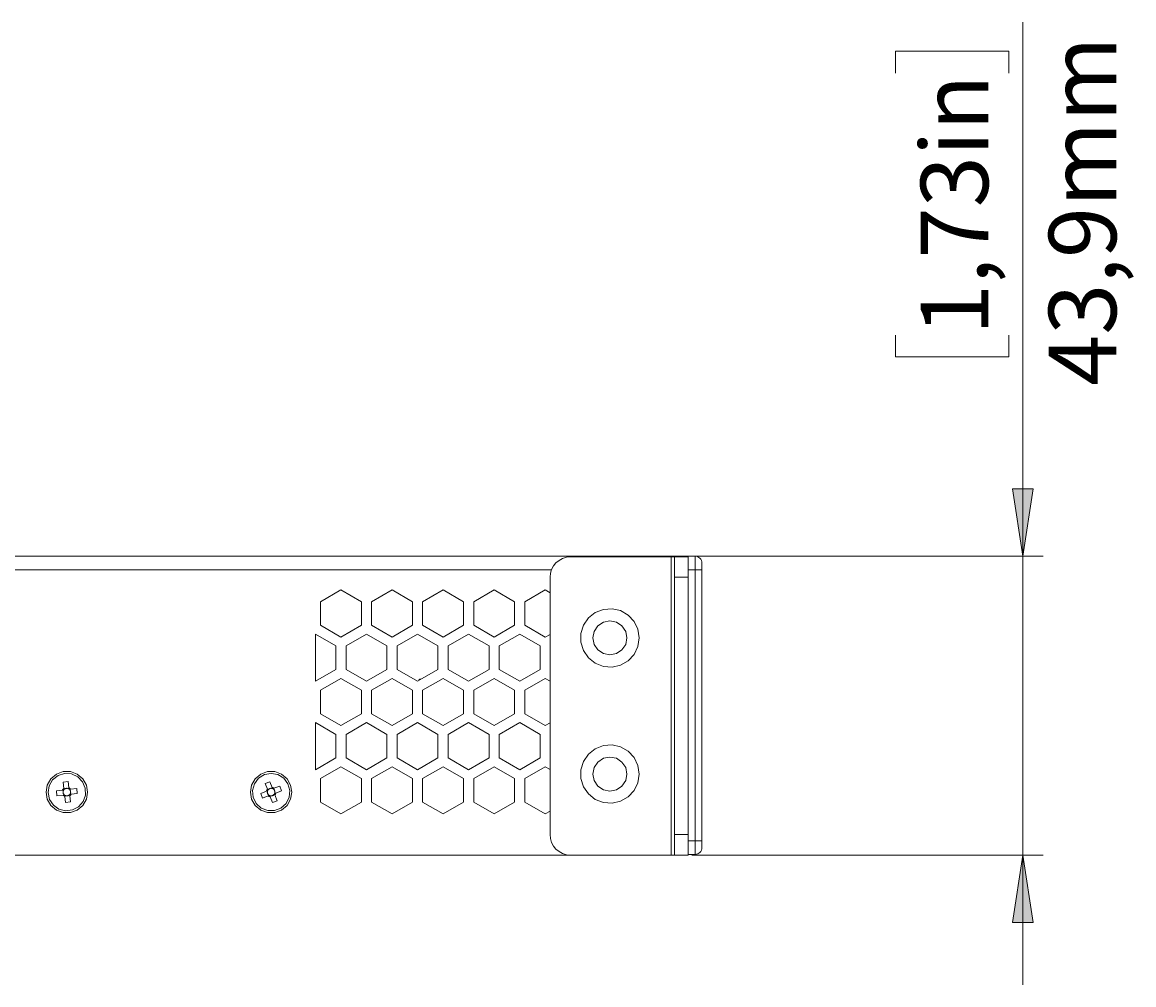
# Model space of a CAD drawing. Units: millimetres. Extents: x 54 to 594, y -420 to -55.
# Drawn here: x 405 to 460, y -220 to -173 of the extents above; entities that cross this region are included whole.
import ezdxf

# ---------------------------------------------------------------- set-up
doc = ezdxf.new("R2010")
doc.units = ezdxf.units.MM
doc.header["$MEASUREMENT"] = 0
doc.layers.add('Lag 1', color=7, linetype='Continuous', lineweight=0)

# ---------------------------------------------------------------- blocks, each defined once
blk = doc.blocks.new('Block_4')
at = {"layer": 'Lag 1', "char_height": 0.2, "attachment_point": 7, "rotation": 90}
for s, insert in [('\\C18;\\c65793;\\FCentury Gothic|b0|i0|c1;\\H3.303992;\\W0.999890;43,9mm', (458.767, -190.571)), ('\\C18;\\c65793;\\FCentury Gothic|b0|i0|c1;\\H3.304005;\\W0.999980;1,73in', (452.5, -188.084))]:
    blk.add_mtext(s, dxfattribs=dict(at, insert=insert))

msp = doc.modelspace()

# ---------------------------------------------------------------- hatches: boundary and pattern name
at = {"layer": 'Lag 1', "true_color": 0x010101, "transparency": 33554687}
h = msp.add_hatch(color=18, dxfattribs=at)
h.dxf.hatch_style = 2
edge = h.paths.add_edge_path()
edge.add_spline(control_points=[(454.194, -213.546), (454.194, -213.546), (454.702, -216.848), (454.702, -216.848), (454.702, -216.848), (453.686, -216.848), (453.686, -216.848)], knot_values=[0, 0, 0, 0, 1, 1, 1, 2, 2, 2, 2], degree=3, periodic=0)
edge.add_line((453.686, -216.848), (454.194, -213.546))
edge = h.paths.add_edge_path()
edge.add_spline(control_points=[(454.194, -198.912), (454.194, -198.912), (453.686, -195.61), (453.686, -195.61), (453.686, -195.61), (454.702, -195.61), (454.702, -195.61)], knot_values=[0, 0, 0, 0, 1, 1, 1, 2, 2, 2, 2], degree=3, periodic=0)
edge.add_line((454.702, -195.61), (454.194, -198.912))

# ---------------------------------------------------------------- linework, layer by layer
at = {"layer": 'Lag 1', "color": 250, "lineweight": 18, "true_color": 0x1d1d1b}
for p, q in [((437.453, -198.913), (337.485, -198.913)), ((415.549, -198.912), (415.491, -198.912)), ((415.491, -198.912), (415.491, -198.913)), ((416.377, -198.912), (415.549, -198.912)), ((415.549, -198.912), (415.549, -198.913)), ((417.146, -198.912), (416.377, -198.912)), ((416.377, -198.912), (416.377, -198.913)), ((417.146, -198.912), (417.146, -198.913)), ((418.632, -198.912), (418.6, -198.912)), ((418.6, -198.912), (418.6, -198.913)), ((418.645, -198.912), (418.632, -198.912)), ((418.632, -198.912), (418.632, -198.913)), ((418.733, -198.912), (418.645, -198.912)), ((418.645, -198.912), (418.645, -198.913)), ((419.573, -198.912), (418.733, -198.912)), ((418.733, -198.912), (418.733, -198.913)), ((420.325, -198.912), (419.573, -198.912)), ((419.573, -198.912), (419.573, -198.913)), ((420.338, -198.912), (420.325, -198.912)), ((420.325, -198.912), (420.325, -198.913)), ((420.37, -198.912), (420.338, -198.912)), ((420.338, -198.912), (420.338, -198.913)), ((420.37, -198.912), (420.37, -198.913)), ((421.738, -198.912), (421.663, -198.912)), ((421.663, -198.912), (421.663, -198.913)), ((421.843, -198.912), (421.738, -198.912)), ((421.738, -198.912), (421.738, -198.913)), ((422.69, -198.912), (421.843, -198.912)), ((421.843, -198.912), (421.843, -198.913)), ((423.432, -198.912), (422.69, -198.912)), ((422.69, -198.912), (422.69, -198.913)), ((423.432, -198.912), (423.432, -198.913)), ((423.507, -198.912), (423.432, -198.912)), ((423.507, -198.912), (423.507, -198.913)), ((427.869, -198.912), (427.253, -198.912)), ((427.253, -198.912), (427.253, -198.913)), ((429.101, -198.912), (427.869, -198.912)), ((427.869, -198.912), (427.869, -198.913)), ((429.717, -198.912), (429.101, -198.912)), ((429.101, -198.912), (429.101, -198.913)), ((429.717, -198.912), (429.717, -198.913)), ((436.985, -198.946), (432.052, -198.946)), ((436.985, -213.546), (436.985, -198.946)), ((437.151, -198.946), (437.818, -198.946)), ((437.432, -198.914), (437.453, -198.913)), ((437.432, -198.925), (437.432, -198.914)), ((437.485, -198.913), (438.152, -198.913)), ((437.485, -198.946), (437.485, -198.934)), ((431.121, -199.579), (337.485, -199.579)), ((437.818, -199.579), (438.152, -199.579)), ((438.152, -212.846), (438.152, -199.58)), ((438.485, -199.579), (438.485, -212.846)), ((431.052, -212.546), (431.052, -199.946)), ((437.151, -212.546), (437.151, -199.946)), ((437.818, -199.946), (437.152, -199.946)), ((437.818, -212.546), (437.818, -199.946)), ((419.818, -201.142), (420.818, -200.564)), ((420.818, -200.564), (421.818, -201.142)), ((422.318, -201.142), (423.318, -200.564)), ((423.318, -200.564), (424.318, -201.142)), ((424.818, -201.142), (425.818, -200.564)), ((425.818, -200.564), (426.818, -201.142)), ((427.318, -201.142), (428.318, -200.564)), ((428.318, -200.564), (429.318, -201.142)), ((429.818, -201.142), (430.818, -200.564)), ((430.818, -200.564), (431.052, -200.699)), ((419.818, -202.297), (419.818, -201.142)), ((421.818, -201.142), (421.818, -202.297)), ((422.318, -202.297), (422.318, -201.142)), ((424.318, -201.142), (424.318, -202.297)), ((424.818, -202.297), (424.818, -201.142)), ((426.818, -201.142), (426.818, -202.297)), ((427.318, -202.297), (427.318, -201.142)), ((429.318, -201.142), (429.318, -202.297)), ((429.818, -202.297), (429.818, -201.142)), ((420.818, -202.874), (419.818, -202.297)), ((421.818, -202.297), (420.818, -202.874)), ((423.318, -202.874), (422.318, -202.297)), ((424.318, -202.297), (423.318, -202.874)), ((425.818, -202.874), (424.818, -202.297)), ((426.818, -202.297), (425.818, -202.874)), ((428.318, -202.874), (427.318, -202.297)), ((429.318, -202.297), (428.318, -202.874)), ((430.818, -202.874), (429.818, -202.297)), ((419.568, -205.039), (419.568, -202.729)), ((419.568, -202.729), (420.568, -203.307)), ((421.068, -203.307), (422.068, -202.729)), ((422.068, -202.729), (423.068, -203.307)), ((423.568, -203.307), (424.568, -202.729)), ((424.568, -202.729), (425.568, -203.307)), ((426.068, -203.307), (427.068, -202.729)), ((427.068, -202.729), (428.068, -203.307)), ((428.568, -203.307), (429.568, -202.729)), ((429.568, -202.729), (430.568, -203.307)), ((431.052, -202.739), (430.818, -202.874)), ((420.568, -203.307), (420.568, -204.462)), ((421.068, -204.462), (421.068, -203.307)), ((423.068, -203.307), (423.068, -204.462)), ((423.568, -204.462), (423.568, -203.307)), ((425.568, -203.307), (425.568, -204.462)), ((426.068, -204.462), (426.068, -203.307)), ((428.068, -203.307), (428.068, -204.462)), ((428.568, -204.462), (428.568, -203.307)), ((430.568, -203.307), (430.568, -204.462)), ((420.568, -204.462), (419.568, -205.039)), ((422.068, -205.039), (421.068, -204.462)), ((423.068, -204.462), (422.068, -205.039)), ((424.568, -205.039), (423.568, -204.462)), ((425.568, -204.462), (424.568, -205.039)), ((427.068, -205.039), (426.068, -204.462)), ((428.068, -204.462), (427.068, -205.039)), ((429.568, -205.039), (428.568, -204.462)), ((430.568, -204.462), (429.568, -205.039)), ((419.818, -205.472), (420.818, -204.895)), ((420.818, -204.895), (421.818, -205.472)), ((422.318, -205.472), (423.318, -204.895)), ((423.318, -204.895), (424.318, -205.472)), ((424.702, -204.924), (424.637, -204.942)), ((424.818, -205.472), (425.818, -204.895)), ((425.818, -204.895), (426.818, -205.472)), ((427.318, -205.472), (428.318, -204.895)), ((428.318, -204.895), (429.318, -205.472)), ((429.818, -205.472), (430.818, -204.895)), ((430.818, -204.895), (431.052, -205.029)), ((419.818, -206.627), (419.818, -205.472)), ((421.818, -205.472), (421.818, -206.627)), ((422.318, -206.627), (422.318, -205.472)), ((424.318, -205.472), (424.318, -206.627)), ((424.818, -206.627), (424.818, -205.472)), ((426.818, -205.472), (426.818, -206.627)), ((427.318, -206.627), (427.318, -205.472)), ((429.318, -205.472), (429.318, -206.627)), ((429.818, -206.627), (429.818, -205.472)), ((420.818, -207.204), (419.818, -206.627)), ((421.818, -206.627), (420.818, -207.204)), ((423.318, -207.204), (422.318, -206.627)), ((424.318, -206.627), (423.318, -207.204)), ((425.818, -207.204), (424.818, -206.627)), ((426.818, -206.627), (425.818, -207.204)), ((428.318, -207.204), (427.318, -206.627)), ((429.318, -206.627), (428.318, -207.204)), ((430.818, -207.204), (429.818, -206.627)), ((419.568, -209.369), (419.568, -207.06)), ((419.568, -207.06), (420.568, -207.637)), ((421.068, -207.637), (422.068, -207.06)), ((422.068, -207.06), (423.068, -207.637)), ((423.568, -207.637), (424.568, -207.06)), ((424.568, -207.06), (425.568, -207.637)), ((426.068, -207.637), (427.068, -207.06)), ((427.068, -207.06), (428.068, -207.637)), ((428.568, -207.637), (429.568, -207.06)), ((429.568, -207.06), (430.568, -207.637)), ((431.052, -207.069), (430.818, -207.204)), ((420.568, -207.637), (420.568, -208.792)), ((421.068, -208.792), (421.068, -207.637)), ((423.068, -207.637), (423.068, -208.792)), ((423.568, -208.792), (423.568, -207.637)), ((425.568, -207.637), (425.568, -208.792)), ((426.068, -208.792), (426.068, -207.637)), ((428.068, -207.637), (428.068, -208.792)), ((428.568, -208.792), (428.568, -207.637)), ((430.568, -207.637), (430.568, -208.792)), ((420.568, -208.792), (419.568, -209.369)), ((422.068, -209.369), (421.068, -208.792)), ((423.068, -208.792), (422.068, -209.369)), ((424.568, -209.369), (423.568, -208.792)), ((425.568, -208.792), (424.568, -209.369)), ((427.068, -209.369), (426.068, -208.792)), ((428.068, -208.792), (427.068, -209.369)), ((429.568, -209.369), (428.568, -208.792)), ((430.568, -208.792), (429.568, -209.369)), ((419.818, -209.802), (420.818, -209.225)), ((420.818, -209.225), (421.818, -209.802)), ((422.318, -209.802), (423.318, -209.225)), ((423.318, -209.225), (424.318, -209.802)), ((424.818, -209.802), (425.818, -209.225)), ((425.818, -209.225), (426.818, -209.802)), ((427.318, -209.802), (428.318, -209.225)), ((428.318, -209.225), (429.318, -209.802)), ((429.818, -209.802), (430.818, -209.225)), ((430.818, -209.225), (431.052, -209.359)), ((419.818, -210.957), (419.818, -209.802)), ((421.818, -209.802), (421.818, -210.957)), ((422.318, -210.957), (422.318, -209.802)), ((424.318, -209.802), (424.318, -210.957)), ((424.818, -210.957), (424.818, -209.802)), ((426.818, -209.802), (426.818, -210.957)), ((427.318, -210.957), (427.318, -209.802)), ((429.318, -209.802), (429.318, -210.957)), ((429.818, -210.957), (429.818, -209.802)), ((420.818, -211.534), (419.818, -210.957)), ((421.818, -210.957), (420.818, -211.534)), ((423.318, -211.534), (422.318, -210.957)), ((424.318, -210.957), (423.318, -211.534)), ((425.818, -211.534), (424.818, -210.957)), ((426.818, -210.957), (425.818, -211.534)), ((428.318, -211.534), (427.318, -210.957)), ((429.318, -210.957), (428.318, -211.534)), ((430.818, -211.534), (429.818, -210.957)), ((431.052, -211.4), (430.818, -211.534)), ((437.152, -212.546), (437.818, -212.546)), ((437.818, -212.846), (438.152, -212.846)), ((432.052, -213.546), (404.052, -213.546)), ((436.985, -213.546), (432.052, -213.546)), ((437.818, -213.546), (437.151, -213.546)), ((437.818, -213.513), (438.152, -213.513))]:
    msp.add_line(p, q, dxfattribs=at)
at = {"layer": 'Lag 1', "color": 254, "lineweight": 18, "true_color": 0xe3e3e3}
for p, q in [((407.22, -209.981), (407.464, -209.951)), ((407.256, -210.282), (407.22, -209.981)), ((407.464, -209.951), (407.5, -210.253)), ((417.106, -210.041), (417.336, -209.952)), ((417.336, -209.952), (417.446, -210.235)), ((406.891, -210.4), (407.191, -210.364)), ((406.92, -210.645), (406.891, -210.4)), ((407.227, -210.401), (407.222, -210.36)), ((407.259, -210.313), (407.3, -210.308)), ((407.464, -210.288), (407.504, -210.283)), ((407.552, -210.32), (407.557, -210.361)), ((407.576, -210.525), (407.581, -210.565)), ((407.582, -210.317), (407.883, -210.281)), ((407.913, -210.526), (407.612, -210.562)), ((407.883, -210.281), (407.913, -210.526)), ((416.891, -210.528), (417.174, -210.419)), ((416.98, -210.758), (416.891, -210.528)), ((417.216, -210.324), (417.106, -210.041)), ((417.217, -210.446), (417.202, -210.408)), ((417.227, -210.353), (417.265, -210.338)), ((417.419, -210.278), (417.457, -210.264)), ((417.512, -210.288), (417.527, -210.326)), ((417.541, -210.277), (417.823, -210.167)), ((417.586, -210.48), (417.601, -210.518)), ((417.912, -210.397), (417.629, -210.507)), ((417.823, -210.167), (417.912, -210.397)), ((407.221, -210.609), (406.92, -210.645)), ((407.251, -210.605), (407.247, -210.565)), ((407.34, -210.637), (407.299, -210.642)), ((407.339, -210.974), (407.303, -210.673)), ((407.584, -210.945), (407.339, -210.974)), ((407.544, -210.613), (407.503, -210.618)), ((407.547, -210.643), (407.584, -210.945)), ((417.263, -210.649), (416.98, -210.758)), ((417.291, -210.638), (417.277, -210.6)), ((417.385, -210.647), (417.346, -210.662)), ((417.467, -210.973), (417.357, -210.691)), ((417.697, -210.885), (417.467, -210.973)), ((417.577, -210.573), (417.538, -210.588)), ((417.587, -210.602), (417.697, -210.885))]:
    msp.add_line(p, q, dxfattribs=at)
at = {"layer": 'Lag 1', "color": 250, "lineweight": 18, "true_color": 0x1d1d1b}
for points in [[(432.052, -198.946), (431.857, -198.965), (431.669, -199.022), (431.496, -199.115), (431.344, -199.239), (431.22, -199.391), (431.128, -199.564), (431.071, -199.751), (431.052, -199.946)], [(437.151, -198.946), (437.148, -198.946), (437.139, -198.946), (437.124, -198.946), (437.103, -198.946), (437.078, -198.946), (437.049, -198.946), (437.017, -198.946), (436.985, -198.946)], [(437.151, -199.946), (437.151, -199.751), (437.151, -199.564), (437.151, -199.391), (437.151, -199.239), (437.151, -199.115), (437.151, -199.022), (437.151, -198.965), (437.151, -198.946)], [(437.432, -198.914), (437.423, -198.915), (437.418, -198.918), (437.423, -198.922), (437.436, -198.927), (437.458, -198.931), (437.485, -198.934)], [(437.453, -198.913), (437.481, -198.913), (437.485, -198.913)], [(437.485, -198.934), (437.485, -198.926), (437.485, -198.913)], [(437.818, -198.946), (437.818, -198.965), (437.818, -199.022), (437.818, -199.115), (437.818, -199.239), (437.818, -199.391), (437.818, -199.564), (437.818, -199.751), (437.818, -199.946)], [(438.152, -198.913), (438.216, -198.919), (438.279, -198.938), (438.337, -198.969), (438.387, -199.01), (438.429, -199.061), (438.46, -199.119), (438.479, -199.181), (438.485, -199.246)], [(438.152, -199.579), (438.152, -199.449), (438.152, -199.324), (438.152, -199.209), (438.152, -199.108), (438.152, -199.025), (438.152, -198.963), (438.152, -198.926), (438.152, -198.913)], [(438.152, -199.579), (438.217, -199.579), (438.279, -199.579), (438.337, -199.579), (438.387, -199.579), (438.429, -199.579), (438.46, -199.579), (438.479, -199.579), (438.485, -199.579)], [(438.485, -199.246), (438.485, -199.252), (438.485, -199.271), (438.485, -199.302), (438.485, -199.344), (438.485, -199.394), (438.485, -199.452), (438.485, -199.515), (438.485, -199.579)], [(435.418, -202.913), (435.355, -203.335), (435.169, -203.72), (434.878, -204.033), (434.508, -204.247), (434.092, -204.342), (433.666, -204.31), (433.268, -204.154), (432.934, -203.888), (432.693, -203.535), (432.567, -203.126), (432.567, -202.699), (432.693, -202.291), (432.934, -201.938), (433.268, -201.671), (433.666, -201.515), (434.092, -201.483), (434.508, -201.579), (434.878, -201.792), (435.169, -202.105), (435.355, -202.49), (435.418, -202.913)], [(434.818, -202.913), (434.755, -202.594), (434.574, -202.324), (434.304, -202.143), (433.985, -202.08), (433.666, -202.143), (433.396, -202.324), (433.215, -202.594), (433.152, -202.913), (433.215, -203.232), (433.396, -203.502), (433.666, -203.683), (433.985, -203.746), (434.304, -203.683), (434.574, -203.502), (434.755, -203.232), (434.818, -202.913)], [(435.418, -209.58), (435.355, -210.002), (435.169, -210.387), (434.878, -210.7), (434.508, -210.914), (434.092, -211.009), (433.666, -210.977), (433.268, -210.821), (432.934, -210.554), (432.693, -210.201), (432.567, -209.793), (432.567, -209.366), (432.693, -208.958), (432.934, -208.605), (433.268, -208.338), (433.666, -208.182), (434.092, -208.15), (434.508, -208.245), (434.878, -208.459), (435.169, -208.772), (435.355, -209.157), (435.418, -209.58)], [(434.818, -209.58), (434.755, -209.261), (434.574, -208.99), (434.304, -208.809), (433.985, -208.746), (433.666, -208.809), (433.396, -208.99), (433.215, -209.261), (433.152, -209.58), (433.215, -209.898), (433.396, -210.169), (433.666, -210.349), (433.985, -210.413), (434.304, -210.349), (434.574, -210.169), (434.755, -209.898), (434.818, -209.58)], [(431.052, -212.546), (431.071, -212.741), (431.128, -212.929), (431.22, -213.102), (431.344, -213.253), (431.496, -213.378), (431.669, -213.47), (431.857, -213.527), (432.052, -213.546)], [(437.151, -213.546), (437.151, -213.527), (437.151, -213.47), (437.151, -213.378), (437.151, -213.253), (437.151, -213.102), (437.151, -212.929), (437.151, -212.741), (437.151, -212.546)], [(437.818, -212.546), (437.818, -212.741), (437.818, -212.929), (437.818, -213.102), (437.818, -213.253), (437.818, -213.378), (437.818, -213.47), (437.818, -213.527), (437.818, -213.546)], [(438.152, -212.846), (438.217, -212.846), (438.279, -212.846), (438.337, -212.846), (438.387, -212.846), (438.429, -212.846), (438.46, -212.846), (438.479, -212.846), (438.485, -212.846)], [(438.152, -213.513), (438.152, -213.5), (438.152, -213.462), (438.152, -213.401), (438.152, -213.317), (438.152, -213.216), (438.152, -213.101), (438.152, -212.976), (438.152, -212.846)], [(438.152, -213.513), (438.216, -213.506), (438.279, -213.487), (438.337, -213.457), (438.387, -213.415), (438.429, -213.365), (438.46, -213.307), (438.479, -213.245), (438.485, -213.179)], [(438.485, -212.846), (438.485, -212.911), (438.485, -212.974), (438.485, -213.031), (438.485, -213.082), (438.485, -213.123), (438.485, -213.154), (438.485, -213.173), (438.485, -213.179)], [(437.151, -213.546), (437.148, -213.546), (437.139, -213.546), (437.124, -213.546), (437.103, -213.546), (437.078, -213.546), (437.049, -213.546), (437.017, -213.546), (436.985, -213.546)]]:
    msp.add_lwpolyline(points, dxfattribs=at)
at = {"layer": 'Lag 1', "color": 254, "lineweight": 18, "true_color": 0xe3e3e3}
for points in [[(406.385, -210.463), (406.446, -210.115), (406.623, -209.809), (406.893, -209.582), (407.225, -209.461), (407.578, -209.461), (407.91, -209.582), (408.18, -209.809), (408.357, -210.115), (408.418, -210.463), (408.357, -210.81), (408.18, -211.116), (407.91, -211.343), (407.578, -211.464), (407.225, -211.464), (406.893, -211.343), (406.623, -211.116), (406.446, -210.81), (406.385, -210.463)], [(407.292, -209.553), (406.971, -209.654), (406.708, -209.864), (406.538, -210.155), (406.485, -210.488), (406.556, -210.817), (406.741, -211.098), (407.015, -211.294), (407.342, -211.377), (407.676, -211.337), (407.974, -211.179), (408.194, -210.924), (408.307, -210.607), (408.298, -210.27), (408.168, -209.959), (407.934, -209.717), (407.629, -209.575), (407.292, -209.553)], [(416.385, -210.463), (416.446, -210.115), (416.623, -209.809), (416.893, -209.582), (417.225, -209.461), (417.578, -209.461), (417.91, -209.582), (418.18, -209.809), (418.357, -210.115), (418.418, -210.463), (418.357, -210.81), (418.18, -211.116), (417.91, -211.343), (417.578, -211.464), (417.225, -211.464), (416.893, -211.343), (416.623, -211.116), (416.446, -210.81), (416.385, -210.463)], [(417.071, -209.608), (416.785, -209.785), (416.581, -210.054), (416.489, -210.378), (416.52, -210.713), (416.67, -211.015), (416.919, -211.242), (417.233, -211.364), (417.569, -211.364), (417.884, -211.242), (418.133, -211.015), (418.283, -210.714), (418.315, -210.379), (418.222, -210.055), (418.02, -209.786), (417.733, -209.608), (417.402, -209.546), (417.071, -209.608)], [(407.256, -210.282), (407.246, -210.291), (407.236, -210.3), (407.227, -210.309), (407.219, -210.319), (407.211, -210.33), (407.204, -210.341), (407.197, -210.352), (407.191, -210.364)], [(407.25, -210.357), (407.235, -210.359), (407.198, -210.363), (407.191, -210.364)], [(407.247, -210.565), (407.231, -210.54), (407.22, -210.513), (407.214, -210.485), (407.214, -210.457), (407.218, -210.428), (407.227, -210.401)], [(407.227, -210.401), (407.221, -210.421), (407.218, -210.442), (407.216, -210.464), (407.218, -210.485), (407.221, -210.506), (407.227, -210.526), (407.236, -210.546), (407.247, -210.565)], [(407.25, -210.357), (407.246, -210.362), (407.243, -210.367), (407.24, -210.373), (407.237, -210.378), (407.234, -210.384), (407.232, -210.389), (407.229, -210.395), (407.227, -210.401)], [(407.263, -210.34), (407.261, -210.342), (407.259, -210.344), (407.257, -210.346), (407.256, -210.348), (407.254, -210.35), (407.253, -210.353), (407.251, -210.355), (407.25, -210.357)], [(407.256, -210.282), (407.257, -210.289), (407.261, -210.325), (407.263, -210.34)], [(407.3, -210.308), (407.295, -210.311), (407.29, -210.315), (407.285, -210.319), (407.28, -210.323), (407.276, -210.327), (407.271, -210.331), (407.267, -210.336), (407.263, -210.34)], [(407.3, -210.308), (407.324, -210.293), (407.351, -210.282), (407.379, -210.276), (407.408, -210.275), (407.436, -210.279), (407.464, -210.288)], [(407.464, -210.288), (407.443, -210.282), (407.422, -210.278), (407.401, -210.277), (407.379, -210.279), (407.359, -210.282), (407.338, -210.289), (407.318, -210.297), (407.3, -210.308)], [(407.508, -210.311), (407.503, -210.307), (407.497, -210.304), (407.492, -210.301), (407.486, -210.298), (407.481, -210.295), (407.475, -210.293), (407.469, -210.29), (407.464, -210.288)], [(407.508, -210.311), (407.506, -210.296), (407.502, -210.26), (407.5, -210.253)], [(407.582, -210.317), (407.574, -210.307), (407.565, -210.298), (407.555, -210.289), (407.545, -210.28), (407.535, -210.272), (407.524, -210.265), (407.512, -210.259), (407.5, -210.253)], [(407.524, -210.324), (407.522, -210.322), (407.52, -210.32), (407.518, -210.319), (407.516, -210.317), (407.514, -210.316), (407.512, -210.314), (407.51, -210.312), (407.508, -210.311)], [(407.582, -210.317), (407.575, -210.318), (407.539, -210.322), (407.524, -210.324)], [(407.557, -210.361), (407.553, -210.356), (407.549, -210.351), (407.546, -210.346), (407.542, -210.341), (407.538, -210.337), (407.533, -210.332), (407.529, -210.328), (407.524, -210.324)], [(407.554, -210.569), (407.557, -210.564), (407.56, -210.558), (407.564, -210.553), (407.566, -210.548), (407.569, -210.542), (407.572, -210.536), (407.574, -210.531), (407.576, -210.525)], [(407.576, -210.525), (407.582, -210.504), (407.586, -210.483), (407.587, -210.462), (407.585, -210.441), (407.582, -210.42), (407.576, -210.399), (407.567, -210.38), (407.557, -210.361)], [(407.557, -210.361), (407.572, -210.385), (407.583, -210.412), (407.589, -210.44), (407.59, -210.469), (407.585, -210.498), (407.576, -210.525)], [(417.216, -210.324), (417.208, -210.335), (417.201, -210.345), (417.195, -210.357), (417.189, -210.369), (417.184, -210.381), (417.18, -210.393), (417.176, -210.406), (417.174, -210.419)], [(417.228, -210.398), (417.214, -210.403), (417.18, -210.416), (417.174, -210.419)], [(417.277, -210.6), (417.255, -210.58), (417.239, -210.556), (417.226, -210.531), (417.218, -210.503), (417.215, -210.474), (417.217, -210.446)], [(417.216, -210.324), (417.218, -210.33), (417.231, -210.364), (417.237, -210.378)], [(417.217, -210.446), (417.216, -210.467), (417.218, -210.488), (417.222, -210.509), (417.229, -210.53), (417.237, -210.549), (417.249, -210.567), (417.262, -210.584), (417.277, -210.6)], [(417.228, -210.398), (417.226, -210.403), (417.224, -210.409), (417.222, -210.415), (417.221, -210.421), (417.22, -210.427), (417.218, -210.433), (417.218, -210.44), (417.217, -210.446)], [(417.237, -210.378), (417.235, -210.381), (417.234, -210.383), (417.233, -210.385), (417.232, -210.388), (417.231, -210.39), (417.23, -210.393), (417.229, -210.395), (417.228, -210.398)], [(417.265, -210.338), (417.261, -210.342), (417.257, -210.347), (417.253, -210.352), (417.25, -210.357), (417.246, -210.362), (417.243, -210.367), (417.24, -210.373), (417.237, -210.378)], [(417.265, -210.338), (417.284, -210.317), (417.308, -210.3), (417.334, -210.287), (417.361, -210.279), (417.39, -210.276), (417.419, -210.278)], [(417.419, -210.278), (417.397, -210.277), (417.376, -210.279), (417.355, -210.283), (417.335, -210.29), (417.315, -210.299), (417.297, -210.31), (417.28, -210.323), (417.265, -210.338)], [(417.467, -210.289), (417.461, -210.287), (417.455, -210.285), (417.449, -210.284), (417.443, -210.282), (417.437, -210.281), (417.431, -210.28), (417.425, -210.279), (417.419, -210.278)], [(417.467, -210.289), (417.461, -210.275), (417.448, -210.241), (417.446, -210.235)], [(417.541, -210.277), (417.53, -210.269), (417.519, -210.262), (417.507, -210.256), (417.495, -210.25), (417.483, -210.245), (417.471, -210.241), (417.458, -210.238), (417.446, -210.235)], [(417.486, -210.298), (417.484, -210.297), (417.481, -210.295), (417.479, -210.294), (417.477, -210.293), (417.474, -210.292), (417.472, -210.291), (417.469, -210.29), (417.467, -210.289)], [(417.541, -210.277), (417.534, -210.279), (417.5, -210.293), (417.486, -210.298)], [(417.527, -210.326), (417.522, -210.322), (417.517, -210.318), (417.512, -210.314), (417.507, -210.311), (417.502, -210.307), (417.497, -210.304), (417.491, -210.301), (417.486, -210.298)], [(417.586, -210.48), (417.587, -210.458), (417.585, -210.437), (417.581, -210.416), (417.574, -210.396), (417.566, -210.377), (417.555, -210.358), (417.542, -210.341), (417.527, -210.326)], [(417.527, -210.326), (417.548, -210.346), (417.565, -210.369), (417.578, -210.395), (417.585, -210.422), (417.588, -210.451), (417.586, -210.48)], [(417.538, -210.588), (417.543, -210.583), (417.547, -210.578), (417.55, -210.573), (417.554, -210.568), (417.557, -210.564), (417.561, -210.558), (417.563, -210.553), (417.567, -210.547)], [(417.567, -210.547), (417.568, -210.545), (417.569, -210.543), (417.57, -210.54), (417.571, -210.538), (417.572, -210.535), (417.573, -210.533), (417.574, -210.53), (417.575, -210.528)], [(417.587, -210.602), (417.585, -210.595), (417.572, -210.561), (417.567, -210.547)], [(417.575, -210.528), (417.577, -210.522), (417.579, -210.516), (417.581, -210.51), (417.582, -210.504), (417.584, -210.498), (417.585, -210.492), (417.585, -210.486), (417.586, -210.48)], [(417.575, -210.528), (417.589, -210.523), (417.623, -210.51), (417.629, -210.507)], [(417.587, -210.602), (417.595, -210.591), (417.602, -210.58), (417.608, -210.568), (417.614, -210.557), (417.619, -210.544), (417.623, -210.532), (417.627, -210.52), (417.629, -210.507)], [(407.221, -210.609), (407.228, -210.608), (407.264, -210.603), (407.279, -210.602)], [(407.221, -210.609), (407.23, -210.619), (407.239, -210.628), (407.248, -210.637), (407.258, -210.645), (407.269, -210.653), (407.28, -210.66), (407.291, -210.667), (407.303, -210.673)], [(407.247, -210.565), (407.25, -210.57), (407.254, -210.574), (407.258, -210.579), (407.262, -210.584), (407.266, -210.589), (407.27, -210.593), (407.274, -210.597), (407.279, -210.602)], [(407.279, -210.602), (407.281, -210.603), (407.283, -210.605), (407.285, -210.607), (407.287, -210.609), (407.289, -210.61), (407.291, -210.612), (407.293, -210.613), (407.296, -210.615)], [(407.296, -210.615), (407.301, -210.618), (407.306, -210.621), (407.311, -210.625), (407.317, -210.628), (407.322, -210.63), (407.328, -210.633), (407.334, -210.635), (407.34, -210.637)], [(407.296, -210.615), (407.297, -210.63), (407.302, -210.666), (407.303, -210.673)], [(407.34, -210.637), (407.36, -210.643), (407.381, -210.647), (407.402, -210.648), (407.424, -210.647), (407.445, -210.643), (407.465, -210.637), (407.485, -210.628), (407.503, -210.618)], [(407.503, -210.618), (407.479, -210.633), (407.452, -210.644), (407.424, -210.65), (407.395, -210.651), (407.367, -210.646), (407.34, -210.637)], [(407.503, -210.618), (407.509, -210.614), (407.514, -210.61), (407.518, -210.607), (407.523, -210.603), (407.528, -210.599), (407.532, -210.595), (407.536, -210.59), (407.541, -210.585)], [(407.541, -210.585), (407.542, -210.583), (407.544, -210.581), (407.546, -210.579), (407.547, -210.577), (407.549, -210.575), (407.551, -210.573), (407.552, -210.571), (407.554, -210.569)], [(407.547, -210.643), (407.547, -210.637), (407.542, -210.6), (407.541, -210.585)], [(407.547, -210.643), (407.557, -210.635), (407.567, -210.626), (407.576, -210.616), (407.584, -210.606), (407.592, -210.596), (407.599, -210.585), (407.606, -210.573), (407.612, -210.562)], [(407.554, -210.569), (407.569, -210.567), (407.605, -210.562), (407.612, -210.562)], [(417.263, -210.649), (417.269, -210.646), (417.303, -210.633), (417.317, -210.628)], [(417.263, -210.649), (417.273, -210.656), (417.284, -210.663), (417.296, -210.669), (417.308, -210.675), (417.32, -210.68), (417.332, -210.684), (417.345, -210.688), (417.357, -210.691)], [(417.277, -210.6), (417.281, -210.604), (417.286, -210.608), (417.291, -210.611), (417.296, -210.615), (417.301, -210.619), (417.306, -210.622), (417.312, -210.625), (417.317, -210.628)], [(417.317, -210.628), (417.319, -210.629), (417.322, -210.63), (417.324, -210.631), (417.327, -210.632), (417.329, -210.633), (417.332, -210.634), (417.334, -210.635), (417.337, -210.636)], [(417.337, -210.636), (417.342, -210.638), (417.348, -210.64), (417.354, -210.642), (417.36, -210.643), (417.366, -210.645), (417.372, -210.646), (417.378, -210.647), (417.385, -210.647)], [(417.337, -210.636), (417.342, -210.65), (417.355, -210.684), (417.357, -210.691)], [(417.385, -210.647), (417.406, -210.648), (417.427, -210.646), (417.448, -210.642), (417.469, -210.635), (417.488, -210.627), (417.506, -210.616), (417.523, -210.603), (417.538, -210.588)], [(417.538, -210.588), (417.519, -210.609), (417.495, -210.626), (417.47, -210.639), (417.442, -210.646), (417.413, -210.65), (417.385, -210.647)]]:
    msp.add_lwpolyline(points, dxfattribs=at)
at = {"layer": 'Lag 1', "color": 250, "lineweight": 9, "true_color": 0x1d1d1b}
for points in [[(454.194, -198.912), (454.194, -198.912), (454.194, -172.768), (454.194, -172.768)], [(447.959, -175.255), (447.959, -175.255), (447.959, -174.188), (447.959, -174.188)], [(447.959, -174.188), (447.959, -174.188), (453.516, -174.188), (453.516, -174.188)], [(453.516, -174.188), (453.516, -174.188), (453.516, -175.255), (453.516, -175.255)], [(447.959, -188.083), (447.959, -188.083), (447.959, -189.15), (447.959, -189.15)], [(453.516, -189.15), (453.516, -189.15), (453.516, -188.083), (453.516, -188.083)], [(447.959, -189.15), (447.959, -189.15), (453.516, -189.15), (453.516, -189.15)], [(420.573, -198.912), (420.573, -198.912), (455.194, -198.912), (455.194, -198.912)], [(454.194, -213.546), (454.194, -213.546), (454.194, -198.912), (454.194, -198.912)], [(437.985, -213.546), (437.985, -213.546), (455.194, -213.546), (455.194, -213.546)], [(454.194, -213.546), (454.194, -213.546), (454.194, -219.896), (454.194, -219.896)]]:
    msp.add_open_spline(points, degree=3, dxfattribs=at)
for points, knots in [([(454.194, -198.912), (454.194, -198.912), (453.686, -195.61), (453.686, -195.61), (453.686, -195.61), (454.702, -195.61), (454.702, -195.61), (454.702, -195.61), (454.194, -198.912), (454.194, -198.912)], [0, 0, 0, 0, 1, 1, 1, 2, 2, 2, 3, 3, 3, 3]), ([(454.194, -198.912), (454.194, -198.912), (453.686, -195.61), (453.686, -195.61), (453.686, -195.61), (454.702, -195.61), (454.702, -195.61)], [0, 0, 0, 0, 1, 1, 1, 2, 2, 2, 2]), ([(454.194, -213.546), (454.194, -213.546), (454.702, -216.848), (454.702, -216.848), (454.702, -216.848), (453.686, -216.848), (453.686, -216.848), (453.686, -216.848), (454.194, -213.546), (454.194, -213.546)], [0, 0, 0, 0, 1, 1, 1, 2, 2, 2, 3, 3, 3, 3]), ([(454.194, -213.546), (454.194, -213.546), (454.702, -216.848), (454.702, -216.848), (454.702, -216.848), (453.686, -216.848), (453.686, -216.848)], [0, 0, 0, 0, 1, 1, 1, 2, 2, 2, 2])]:
    msp.add_open_spline(points, degree=3, knots=knots, dxfattribs=at)

# ---------------------------------------------------------------- block references
at = {"layer": 'Lag 1'}
msp.add_blockref('Block_4', (0, 0), dxfattribs=at)

doc.saveas('drawing.dxf')
